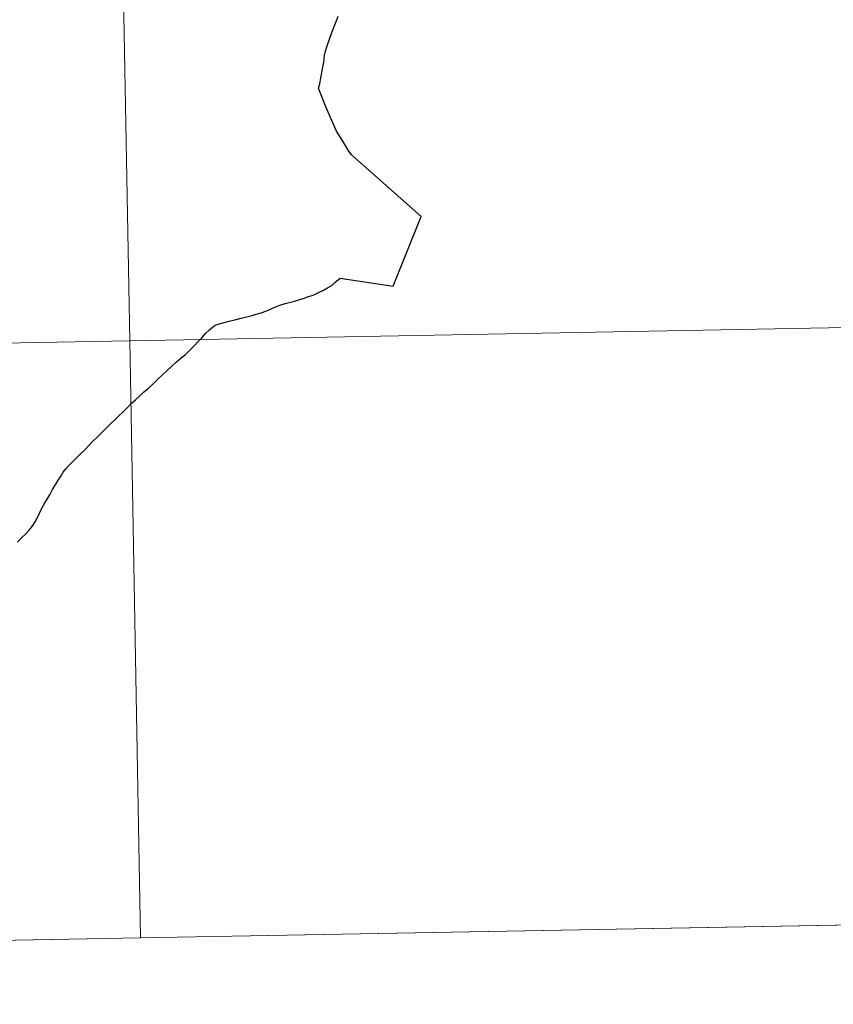
# Model space of a CAD drawing. Units: metres. Extents: x 622644 to 627153, y 4782353 to 4785405.
# Drawn here: x 623635 to 623673, y 4782412 to 4782458 of the extents above; entities that cross this region are included whole.
import ezdxf

# ---------------------------------------------------------------- set-up
doc = ezdxf.new("R2010")
doc.units = ezdxf.units.M
doc.header["$MEASUREMENT"] = 0
doc.layers.add('Nivel 63', color=7, linetype='Continuous', lineweight=0)

msp = doc.modelspace()

# ---------------------------------------------------------------- linework, layer by layer
at = {"layer": 'Nivel 63', "color": 7, "linetype": 'Continuous', "lineweight": 0}
for p, q in [((623640.69, 4782415.59, -0.25), (623681.67, 4782416.35, -0.25)), ((623599.71, 4782414.84, -0.25), (623640.69, 4782415.59, -0.25))]:
    msp.add_line(p, q, dxfattribs=at)
at = {"layer": 'Nivel 63', "color": 7, "linetype": 'Continuous', "lineweight": 30, "flags": 128}
for points in [[(623650.41, 4782452.3), (623650.13, 4782452.77), (623649.83, 4782453.24), (623649.33, 4782454.37), (623649, 4782455.24), (623649.05, 4782455.45), (623649.1, 4782455.73), (623649.15, 4782455.98), (623649.19, 4782456.22), (623649.24, 4782456.46), (623649.28, 4782456.76), (623649.32, 4782456.97), (623649.39, 4782457.22), (623649.51, 4782457.53), (623649.6, 4782457.8), (623649.7, 4782458.04), (623649.81, 4782458.35), (623649.91, 4782458.6)], [(623634.94, 4782434.06), (623635.14, 4782434.27), (623635.32, 4782434.44), (623635.47, 4782434.6), (623635.63, 4782434.79), (623635.76, 4782435.01), (623635.86, 4782435.18), (623635.97, 4782435.42), (623636.07, 4782435.64), (623636.2, 4782435.86), (623636.33, 4782436.07), (623636.47, 4782436.3), (623636.59, 4782436.55), (623636.73, 4782436.77), (623636.84, 4782436.95), (623636.95, 4782437.11), (623637.08, 4782437.32), (623637.22, 4782437.49), (623637.36, 4782437.65), (623637.51, 4782437.8), (623637.8, 4782438.11), (623638.11, 4782438.4), (623638.29, 4782438.58), (623638.45, 4782438.75), (623638.65, 4782438.95), (623638.84, 4782439.14), (623639.01, 4782439.3), (623639.24, 4782439.53), (623639.48, 4782439.77), (623639.69, 4782439.97), (623639.82, 4782440.1), (623640.06, 4782440.32), (623640.27, 4782440.54), (623640.45, 4782440.7), (623640.64, 4782440.87), (623640.83, 4782441.06), (623641.03, 4782441.22), (623641.27, 4782441.45), (623641.48, 4782441.65), (623641.71, 4782441.86), (623641.91, 4782442.06), (623642.13, 4782442.25), (623642.37, 4782442.47), (623642.58, 4782442.66), (623642.79, 4782442.81), (623643.04, 4782443.06), (623643.19, 4782443.22), (623643.37, 4782443.42), (623643.54, 4782443.6), (623643.74, 4782443.81), (623643.91, 4782443.97), (623644.11, 4782444.14), (623644.17, 4782444.18), (623644.35, 4782444.24), (623644.59, 4782444.31), (623644.83, 4782444.37), (623645.09, 4782444.44), (623645.39, 4782444.51), (623645.59, 4782444.56), (623645.89, 4782444.63), (623646.09, 4782444.7), (623646.32, 4782444.76), (623646.53, 4782444.84), (623646.78, 4782444.94), (623646.95, 4782445.02), (623647.19, 4782445.12), (623647.43, 4782445.19), (623647.62, 4782445.25), (623647.88, 4782445.3), (623648.07, 4782445.37), (623648.32, 4782445.44), (623648.52, 4782445.52), (623648.74, 4782445.59), (623648.99, 4782445.71), (623649.22, 4782445.81), (623649.41, 4782445.92), (623649.62, 4782446.03), (623649.76, 4782446.18), (623650, 4782446.37), (623652.48, 4782446.01), (623653.78, 4782449.26), (623650.53, 4782452.13), (623650.41, 4782452.3)]]:
    msp.add_lwpolyline(points, dxfattribs=at)
at = {"layer": 'Nivel 63', "color": 7, "linetype": 'Continuous', "lineweight": 0, "elevation": -0.25, "flags": 128}
for points in [[(623681.67, 4782416.35), (623681.16, 4782444.21), (623640.18, 4782443.45), (623640.69, 4782415.59)], [(623640.69, 4782415.59), (623640.18, 4782443.45), (623599.2, 4782442.7), (623599.71, 4782414.84)]]:
    msp.add_lwpolyline(points, dxfattribs=at)
at = {"layer": 'Nivel 63', "color": 7, "linetype": 'Continuous', "lineweight": 0}
for points in [[(622698.68, 4782353.1, -0.25), (622644.01, 4785322.63, -0.25), (627098.29, 4785404.63, -0.25), (627152.96, 4782435.08, -0.25)], [(623680.65, 4782472.07, -0.25), (623681.16, 4782444.21, -0.25), (623640.18, 4782443.45, -0.25), (623639.67, 4782471.31, -0.25)], [(623639.67, 4782471.31, -0.25), (623640.18, 4782443.45, -0.25), (623599.2, 4782442.7, -0.25), (623598.69, 4782470.56, -0.25)], [(623681.16, 4782444.21, -0.25), (623681.67, 4782416.35, -0.25), (623640.69, 4782415.59, -0.25), (623640.18, 4782443.45, -0.25)], [(623640.18, 4782443.45, -0.25), (623640.69, 4782415.59, -0.25), (623599.71, 4782414.84, -0.25), (623599.2, 4782442.7, -0.25)]]:
    msp.add_3dface(points, dxfattribs=at)

doc.saveas('drawing.dxf')
